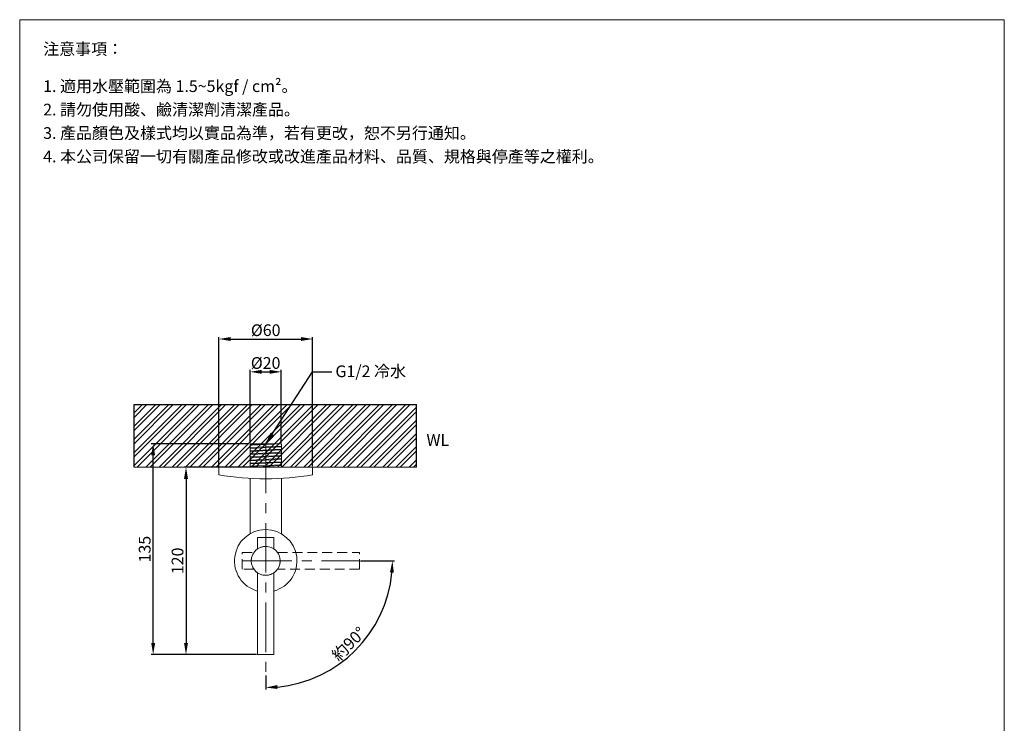
# Model space of a CAD drawing. Units: millimetres. Extents: x 4327 to 4957, y 435 to 1336.
# Drawn here: x 4327 to 4957, y 886 to 1336 of the extents above; entities that cross this region are included whole.
import ezdxf

# ---------------------------------------------------------------- set-up
doc = ezdxf.new("R2010")
doc.units = ezdxf.units.MM
doc.linetypes.add('CENTER', pattern=[50.8, 31.75, -6.35, 6.35, -6.35])
doc.linetypes.add('HIDDEN', pattern=[9.525, 6.35, -3.175])
doc.layers.get('0').update_dxf_attribs({"lineweight": 15})
doc.layers.get('Defpoints').update_dxf_attribs({"color": 8})
for name, color, linetype, lineweight in [('C', 1, 'CENTER', 5), ('DIM', 3, 'Continuous', 5), ('I', 7, 'Continuous', 15), ('PH', 4, 'HIDDEN', 15), ('PV', 7, 'Continuous', 15)]:
    doc.layers.add(name, color=color, linetype=linetype, lineweight=lineweight)
doc.styles.add('ETCH', font='txt')
doc.styles.get("Standard").update_dxf_attribs({"font": 'arial.ttf'})
doc.dimstyles.new('ISO-25', dxfattribs={"dimtxt": 7.5, "dimasz": 7.5, "dimexe": 1.25, "dimexo": 0.625, "dimtad": 1, "dimtxsty": 'Standard', "dimcen": 2.5, "dimadec": 0, "dimazin": 0, "dimtfac": 1, "dimtmove": 0, "dimatfit": 3, "dimfxl": 1, "dimarcsym": 0})

# ---------------------------------------------------------------- blocks, each defined once
blk = doc.blocks.new('*D24')
at = {"layer": 'Defpoints', "color": 0, "transparency": 16777216}
for p in [(4484.52, 1064.68), (4469.52, 989.68), (4544.52, 989.68), (4484.52, 916.98), (4525.07, 919.46)]:
    blk.add_point(p, dxfattribs=at)
at = {"layer": 'DIM', "color": 0, "lineweight": -2, "transparency": 16777216}
for p, q in [((4545.15, 989.68), (4566.86, 989.68)), ((4484.52, 916.36), (4484.52, 907.34))]:
    blk.add_line(p, q, dxfattribs=at)
blk.add_arc((4484.52, 989.68), 81.09, 275.30112, 354.69888, dxfattribs=at)
at = {"layer": 'DIM', "color": 0, "transparency": 16777216}
for points in [[(4564.02, 982.25), (4566.51, 982.13), (4565.61, 989.68)], [(4492.07, 907.69), (4491.96, 910.19), (4484.52, 908.59)]]:
    blk.add_solid(points, dxfattribs=at)
at = {"layer": 'DIM', "color": 0, "transparency": 16777216, "insert": (4538.33, 935.87), "char_height": 7.5, "attachment_point": 5, "rotation": 45, "style": 'ETCH'}
blk.add_mtext('約90°', dxfattribs=at)
blk = doc.blocks.new('*D25')
at = {"layer": 'Defpoints', "color": 0, "transparency": 16777216}
for p in [(4484.52, 1049.68), (4433.52, 929.68), (4479.27, 929.68)]:
    blk.add_point(p, dxfattribs=at)
at = {"layer": 'DIM', "color": 0, "lineweight": -2, "transparency": 16777216}
for p, q in [((4483.9, 1049.68), (4432.27, 1049.68)), ((4433.52, 1042.18), (4433.52, 937.18)), ((4478.65, 929.68), (4432.27, 929.68))]:
    blk.add_line(p, q, dxfattribs=at)
at = {"layer": 'DIM', "color": 0, "transparency": 16777216}
for points in [[(4432.27, 1042.18), (4434.77, 1042.18), (4433.52, 1049.68)], [(4432.27, 937.18), (4434.77, 937.18), (4433.52, 929.68)]]:
    blk.add_solid(points, dxfattribs=at)
at = {"layer": 'DIM', "color": 0, "transparency": 16777216, "insert": (4429.07, 989.68), "char_height": 7.5, "attachment_point": 5, "rotation": 90}
blk.add_mtext('120', dxfattribs=at)
blk = doc.blocks.new('*D30')
at = {"layer": 'Defpoints', "color": 0, "transparency": 16777216}
for p in [(4412.52, 1064.68), (4474.52, 1064.68), (4479.27, 929.68)]:
    blk.add_point(p, dxfattribs=at)
at = {"layer": 'DIM', "color": 0, "lineweight": -2, "transparency": 16777216}
for p, q in [((4473.9, 1064.68), (4411.27, 1064.68)), ((4412.52, 937.18), (4412.52, 1057.18)), ((4478.65, 929.68), (4411.27, 929.68))]:
    blk.add_line(p, q, dxfattribs=at)
at = {"layer": 'DIM', "color": 0, "transparency": 16777216}
for points in [[(4411.27, 1057.18), (4413.77, 1057.18), (4412.52, 1064.68)], [(4411.27, 937.18), (4413.77, 937.18), (4412.52, 929.68)]]:
    blk.add_solid(points, dxfattribs=at)
at = {"layer": 'DIM', "color": 0, "transparency": 16777216, "insert": (4408.07, 997.18), "char_height": 7.5, "attachment_point": 5, "rotation": 90}
blk.add_mtext('135', dxfattribs=at)
blk = doc.blocks.new('*D31')
at = {"layer": 'Defpoints', "color": 0, "transparency": 16777216}
for p in [(4494.48, 1110.68), (4474.48, 1064.68), (4494.48, 1064.62)]:
    blk.add_point(p, dxfattribs=at)
at = {"layer": 'DIM', "color": 0, "lineweight": -2, "transparency": 16777216}
for p, q in [((4474.48, 1065.31), (4474.48, 1111.93)), ((4481.98, 1110.68), (4486.98, 1110.68)), ((4494.48, 1065.25), (4494.48, 1111.93))]:
    blk.add_line(p, q, dxfattribs=at)
at = {"layer": 'DIM', "color": 0, "transparency": 16777216}
for points in [[(4481.98, 1111.93), (4481.98, 1109.43), (4474.48, 1110.68)], [(4486.98, 1111.93), (4486.98, 1109.43), (4494.48, 1110.68)]]:
    blk.add_solid(points, dxfattribs=at)
at = {"layer": 'DIM', "color": 0, "transparency": 16777216, "insert": (4484.48, 1115.35), "char_height": 7.5, "attachment_point": 5}
blk.add_mtext('%%C20', dxfattribs=at)
blk = doc.blocks.new('*D33')
at = {"layer": 'Defpoints', "color": 0, "transparency": 16777216}
for p in [(4514.52, 1131.68), (4454.52, 1049.68), (4514.52, 1049.68)]:
    blk.add_point(p, dxfattribs=at)
at = {"layer": 'DIM', "color": 0, "lineweight": -2, "transparency": 16777216}
for p, q in [((4454.52, 1050.31), (4454.52, 1132.93)), ((4462.02, 1131.68), (4507.02, 1131.68)), ((4514.52, 1050.31), (4514.52, 1132.93))]:
    blk.add_line(p, q, dxfattribs=at)
at = {"layer": 'DIM', "color": 0, "transparency": 16777216}
for points in [[(4462.02, 1132.93), (4462.02, 1130.43), (4454.52, 1131.68)], [(4507.02, 1132.93), (4507.02, 1130.43), (4514.52, 1131.68)]]:
    blk.add_solid(points, dxfattribs=at)
at = {"layer": 'DIM', "color": 0, "transparency": 16777216, "insert": (4484.52, 1136.35), "char_height": 7.5, "attachment_point": 5}
blk.add_mtext('%%C60', dxfattribs=at)

msp = doc.modelspace()

# ---------------------------------------------------------------- hatches: boundary and pattern name
at = {"true_color": 0x636466}
h = msp.add_hatch(dxfattribs=at)
h.set_pattern_fill('ANSI32', color=251, scale=0.625)
h.set_pattern_definition([(45, (2624.492, 571.2777), (-4.209495, 4.209495), []), (45, (2627.298, 571.2777), (-4.209495, 4.209495), [])])
h.paths.add_polyline_path([(4400.388, 1089.684), (4580.959, 1089.684), (4580.959, 1049.684), (4400.388, 1049.684)])

# ---------------------------------------------------------------- linework, layer by layer
for p, q in [((4327.109, 1336.067), (4957.109, 1336.067)), ((4474.522, 1064.201), (4484.68, 1064.684)), ((4474.522, 1063.7), (4494.522, 1064.652)), ((4474.522, 1062.198), (4494.522, 1063.15)), ((4474.522, 1061.698), (4494.522, 1062.65)), ((4474.522, 1060.196), (4494.522, 1061.148)), ((4474.522, 1059.695), (4494.522, 1060.648)), ((4474.522, 1058.194), (4494.522, 1059.146)), ((4474.522, 1057.693), (4494.522, 1058.645)), ((4474.522, 1056.191), (4494.522, 1057.144)), ((4474.522, 1055.691), (4494.522, 1056.643)), ((4474.522, 1054.189), (4494.522, 1055.141)), ((4474.522, 1053.689), (4494.522, 1054.641)), ((4474.522, 1052.187), (4494.522, 1053.139)), ((4474.522, 1051.686), (4494.522, 1052.639)), ((4454.522, 1044.684), (4454.522, 1049.684)), ((4474.522, 1050.185), (4494.522, 1051.137)), ((4474.522, 1049.684), (4494.522, 1050.636)), ((4514.522, 1044.684), (4514.522, 1049.684))]:
    msp.add_line(p, q)
msp.add_circle((4484.522, 989.684), 9.25)
for centre, radius, start, end in [((4484.522, 1223.434), 181.25, 260.472717, 279.527283), ((4484.522, 989.684), 20, 285.218455, 254.781545)]:
    msp.add_arc(centre, radius, start, end)
at = {"layer": 'C'}
for p, q in [((4484.522, 1064.684), (4484.522, 916.98)), ((4469.522, 989.684), (4544.522, 989.684))]:
    msp.add_line(p, q, dxfattribs=at)
at = {"layer": 'Defpoints'}
for p, q in [((4400.388, 1089.684), (4580.959, 1089.684)), ((4400.388, 1049.684), (4400.388, 1089.684)), ((4580.959, 1049.684), (4580.959, 1089.684))]:
    msp.add_line(p, q, dxfattribs=at)
at = {"layer": 'I'}
for p, q in [((4327.109, 445.158), (4327.109, 1336.067)), ((4957.109, 1336.067), (4957.109, 445.158)), ((4400.388, 1049.684), (4580.959, 1049.684))]:
    msp.add_line(p, q, dxfattribs=at)
at = {"layer": 'PH'}
for p, q in [((4469.522, 984.434), (4469.522, 994.934)), ((4469.522, 994.934), (4476.906, 994.934)), ((4492.138, 994.934), (4544.522, 994.934)), ((4544.522, 984.434), (4544.522, 994.934)), ((4476.906, 984.434), (4469.522, 984.434)), ((4544.522, 984.434), (4492.138, 984.434))]:
    msp.add_line(p, q, dxfattribs=at)
msp.add_circle((4484.522, 989.684), 9.25, dxfattribs=at)
at = {"layer": 'PV'}
for p, q in [((4474.522, 1049.684), (4474.522, 1064.684)), ((4494.522, 1064.684), (4474.522, 1064.684)), ((4494.522, 1049.684), (4494.522, 1064.684)), ((4474.522, 1007.005), (4474.522, 1042.46)), ((4494.522, 1007.005), (4494.522, 1042.46)), ((4479.272, 997.3), (4479.272, 1004.684)), ((4479.272, 1004.684), (4489.772, 1004.684)), ((4489.772, 1004.684), (4489.772, 997.3)), ((4479.272, 929.684), (4479.272, 982.068)), ((4489.772, 982.068), (4489.772, 929.684)), ((4479.272, 929.684), (4489.772, 929.684))]:
    msp.add_line(p, q, dxfattribs=at)

# ---------------------------------------------------------------- texts
at = {"insert": (4587.39, 1070.785), "char_height": 7.5, "attachment_point": 1}
msp.add_mtext_dynamic_manual_height_columns('WL', width=198.69162, gutter_width=12.5, heights=[0], dxfattribs=at)
at = {"layer": 'DIM', "insert": (4529.118, 1114.768), "char_height": 7.5, "attachment_point": 1}
msp.add_mtext_dynamic_manual_height_columns('\\A1;{\\fMicrosoft JhengHei|b0|i0|c136|p34;G1/2 冷水}', width=48.22257, gutter_width=12.5, heights=[0], dxfattribs=at)
at = {"layer": 'I', "char_height": 7.5, "attachment_point": 1, "line_spacing_factor": 0.96, "style": 'ETCH'}
for s, insert in [('注意事項：', (4342.109, 1321.067)), ('1. 適用水壓範圍為 1.5~5kgf / cm²。', (4342.109, 1297.271)), ('2. 請勿使用酸、鹼清潔劑清潔產品。', (4342.109, 1282.271)), ('3. 產品顏色及樣式均以實品為準，若有更改，恕不另行通知。', (4342.109, 1267.271)), ('4. 本公司保留一切有關產品修改或改進產品材料、品質、規格與停產等之權利。', (4342.109, 1252.271))]:
    msp.add_mtext(s, dxfattribs=dict(at, insert=insert))

# ---------------------------------------------------------------- dimensions: what is measured, and where the dimension line sits
at = {"layer": 'DIM'}
for base, p1, p2, picture, middle in [((4514.522, 1131.684), (4454.522, 1049.684), (4514.522, 1049.684), '*D33', (4484.522, 1131.684)), ((4494.48, 1110.684), (4474.48, 1064.684), (4494.48, 1064.62), '*D31', (4484.48, 1110.684))]:
    dim = msp.add_linear_dim(base=base, p1=p1, p2=p2, text='%%C<>', dimstyle='ISO-25', dxfattribs=at)
    dim.commit()
    dim.dimension.update_dxf_attribs({"geometry": picture, "text_midpoint": middle, "dimtype": 160})
for base, p1, p2, picture, middle in [((4412.522, 1064.684), (4479.272, 929.684), (4474.522, 1064.684), '*D30', (4408.065, 997.184)), ((4433.522, 929.684), (4484.522, 1049.684), (4479.272, 929.684), '*D25', (4429.068, 989.684))]:
    dim = msp.add_linear_dim(base=base, p1=p1, p2=p2, angle=90, dimstyle='ISO-25', dxfattribs=at)
    dim.commit()
    dim.dimension.update_dxf_attribs({"geometry": picture, "text_midpoint": middle})
dim = msp.add_angular_dim_2l(base=(4525.068, 919.457), line1=((4484.522, 1064.684), (4484.522, 916.98)), line2=((4469.522, 989.684), (4544.522, 989.684)), text='約<>', dimstyle='ISO-25', override={"dimtxsty": 'ETCH'}, dxfattribs=at)
dim.commit()
dim.dimension.update_dxf_attribs({"geometry": '*D24', "text_midpoint": (4538.332, 935.874)})

# ---------------------------------------------------------------- leaders
msp.add_leader([(4484.522, 1064.684), (4514.522, 1110.684), (4526.858, 1110.684)], dimstyle='ISO-25', override={"dimgap": 0.625, "dimtad": 0}, dxfattribs=at)

doc.saveas('drawing.dxf')
